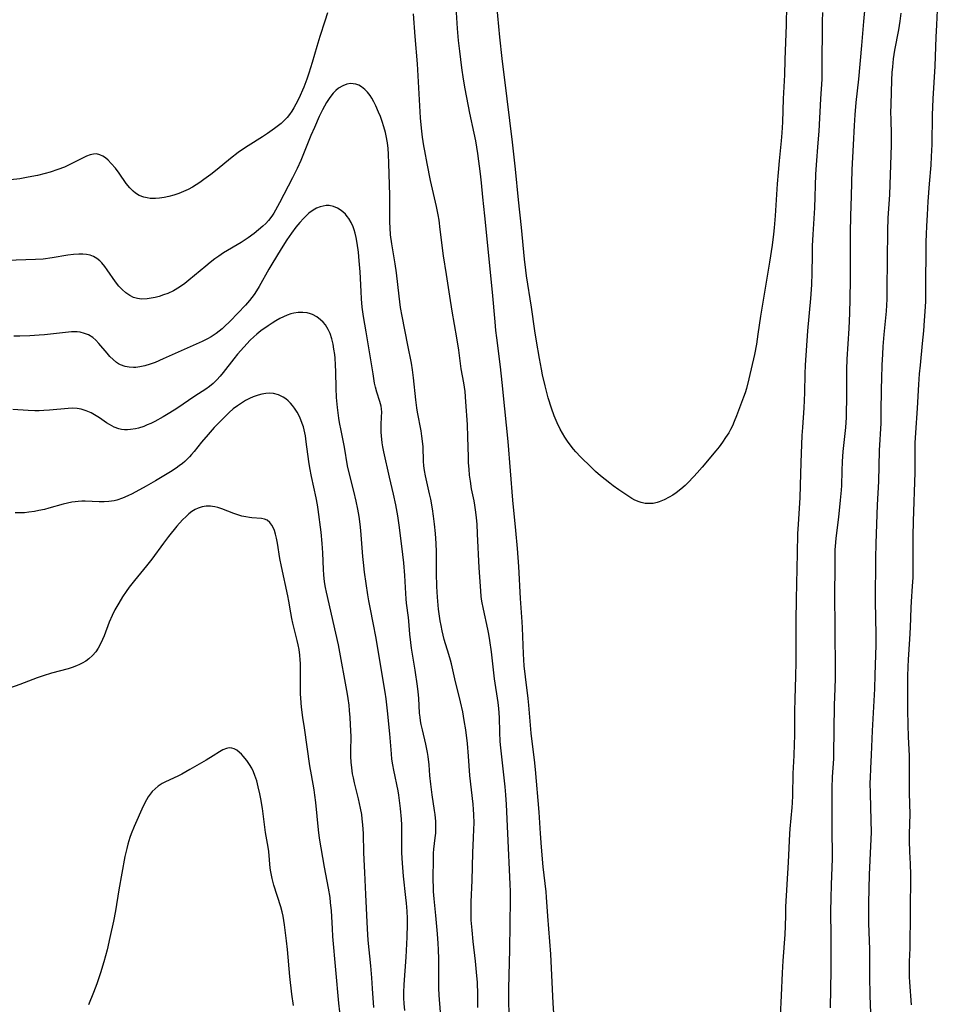
# Model space of a CAD drawing. Units: inches. Extents: x 2033633 to 2038591, y 226592 to 232068.
# Drawn here: x 2035800 to 2035943, y 228273 to 228425 of the extents above; entities that cross this region are included whole.
import ezdxf

# ---------------------------------------------------------------- set-up
doc = ezdxf.new("R2010")
doc.units = ezdxf.units.IN
doc.header["$MEASUREMENT"] = 0
doc.layers.add('c_07_T13S_R18E', color=50, linetype='Continuous')

msp = doc.modelspace()

# ---------------------------------------------------------------- linework, layer by layer
at = {"layer": 'c_07_T13S_R18E'}
for points in [[(2035919.32, 228427.59, 960), (2035919.25, 228424.59, 960), (2035919.08, 228419.16, 960), (2035918.99, 228416.84, 960), (2035918.8, 228413.16, 960), (2035918.69, 228409.49, 960), (2035918.61, 228407.85, 960), (2035918.51, 228406.62, 960), (2035918.18, 228403.5, 960), (2035918.02, 228401.7, 960), (2035917.89, 228399.96, 960), (2035917.56, 228394.99, 960), (2035917.4, 228393.12, 960), (2035917.3, 228392.14, 960), (2035917.08, 228390.46, 960), (2035916.68, 228387.78, 960), (2035916.23, 228384.99, 960), (2035915.47, 228380.65, 960), (2035915.28, 228379.42, 960), (2035914.89, 228376.61, 960), (2035914.64, 228375.07, 960), (2035914.33, 228373.47, 960), (2035913.48, 228369.69, 960), (2035913.1, 228368.21, 960), (2035912.89, 228367.53, 960), (2035912.65, 228366.86, 960), (2035911.56, 228363.94, 960), (2035911.21, 228363.06, 960), (2035910.92, 228362.43, 960), (2035910.61, 228361.82, 960), (2035910.35, 228361.35, 960), (2035909.88, 228360.59, 960), (2035909.39, 228359.88, 960), (2035908.88, 228359.18, 960), (2035908.37, 228358.53, 960), (2035906.22, 228355.99, 960), (2035905.46, 228355.12, 960), (2035904.96, 228354.56, 960), (2035904.03, 228353.59, 960), (2035903.61, 228353.17, 960), (2035902.93, 228352.57, 960), (2035902.22, 228352.03, 960), (2035901.67, 228351.67, 960), (2035901.11, 228351.34, 960), (2035900.34, 228350.93, 960), (2035899.55, 228350.61, 960), (2035899.26, 228350.52, 960), (2035898.64, 228350.39, 960), (2035898.01, 228350.34, 960), (2035897.38, 228350.37, 960), (2035896.77, 228350.5, 960), (2035896.48, 228350.6, 960), (2035895.82, 228350.9, 960), (2035895.35, 228351.16, 960), (2035894.38, 228351.77, 960), (2035893.32, 228352.47, 960), (2035892.45, 228353.09, 960), (2035891.9, 228353.51, 960), (2035890.49, 228354.65, 960), (2035889.72, 228355.33, 960), (2035889.03, 228356, 960), (2035887.39, 228357.62, 960), (2035886.66, 228358.39, 960), (2035886.29, 228358.81, 960), (2035885.93, 228359.25, 960), (2035885.36, 228360.03, 960), (2035884.96, 228360.63, 960), (2035884.59, 228361.25, 960), (2035884.23, 228361.9, 960), (2035883.75, 228362.9, 960), (2035883.3, 228363.94, 960), (2035882.87, 228365.15, 960), (2035882.38, 228366.74, 960), (2035881.89, 228368.62, 960), (2035881.5, 228370.3, 960), (2035881.32, 228371.22, 960), (2035881.02, 228372.85, 960), (2035880.57, 228375.54, 960), (2035880.31, 228377.16, 960), (2035879.78, 228380.82, 960), (2035879, 228385.66, 960), (2035878.88, 228386.55, 960), (2035878.67, 228388.24, 960), (2035878.21, 228393.2, 960), (2035877.76, 228397.46, 960), (2035877.31, 228402.2, 960), (2035876.83, 228406.41, 960), (2035876.02, 228413.16, 960), (2035875.24, 228419.37, 960), (2035874.88, 228422.7, 960), (2035874.22, 228429.37, 960)], [(2035883.33, 228269.7, 958), (2035883.14, 228272.84, 958), (2035882.76, 228280.46, 958), (2035882.63, 228282.41, 958), (2035882.3, 228286.38, 958), (2035882.1, 228289.31, 958), (2035882.03, 228290.14, 958), (2035881.58, 228294.02, 958), (2035881.31, 228297.06, 958), (2035881.15, 228299.17, 958), (2035880.94, 228302.51, 958), (2035880.38, 228309.13, 958), (2035880.22, 228310.62, 958), (2035879.87, 228313.44, 958), (2035879.72, 228314.76, 958), (2035879.35, 228319.09, 958), (2035879.24, 228320.14, 958), (2035878.82, 228323.47, 958), (2035878.64, 228325.21, 958), (2035878.52, 228327.07, 958), (2035878.39, 228331.06, 958), (2035878.35, 228332, 958), (2035878.07, 228335.61, 958), (2035877.79, 228340.59, 958), (2035877.6, 228343.36, 958), (2035877.37, 228346.16, 958), (2035876.89, 228350.86, 958), (2035876.15, 228359.96, 958), (2035875.63, 228365.04, 958), (2035875.25, 228369.11, 958), (2035874.97, 228371.57, 958), (2035874.39, 228376.08, 958), (2035874.26, 228377.18, 958), (2035874.13, 228378.52, 958), (2035873.73, 228383.16, 958), (2035872.53, 228395, 958), (2035872.22, 228397.86, 958), (2035872.02, 228400.13, 958), (2035871.88, 228401.49, 958), (2035871.43, 228404.68, 958), (2035871.12, 228406.61, 958), (2035870.88, 228407.81, 958), (2035870.21, 228410.89, 958), (2035869.48, 228414.67, 958), (2035869.21, 228416.19, 958), (2035868.96, 228417.94, 958), (2035868.64, 228420.55, 958), (2035868.47, 228422.17, 958), (2035868.32, 228424.04, 958), (2035868.04, 228428.16, 958)], [(2035931.48, 228427.37, 956), (2035931.26, 228425.14, 956), (2035930.97, 228421.42, 956), (2035930.47, 228416.18, 956), (2035930.09, 228412.55, 956), (2035929.93, 228410.64, 956), (2035929.82, 228408.98, 956), (2035929.65, 228406.02, 956), (2035929.46, 228402.1, 956), (2035929.37, 228398.09, 956), (2035929.26, 228394.94, 956), (2035929.21, 228392.41, 956), (2035929.2, 228385.08, 956), (2035929.16, 228382.12, 956), (2035929.09, 228379.88, 956), (2035929, 228377.53, 956), (2035928.68, 228372.73, 956), (2035928.62, 228371.16, 956), (2035928.61, 228369.61, 956), (2035928.63, 228366.62, 956), (2035928.59, 228364.49, 956), (2035928.56, 228363.72, 956), (2035928.45, 228362.18, 956), (2035928.07, 228358.45, 956), (2035927.93, 228356.87, 956), (2035927.88, 228355.44, 956), (2035927.83, 228353.16, 956), (2035927.79, 228352.43, 956), (2035927.64, 228350.87, 956), (2035927.37, 228348.22, 956), (2035926.97, 228345.01, 956), (2035926.9, 228344.32, 956), (2035926.83, 228343.18, 956), (2035926.79, 228341.53, 956), (2035926.76, 228335.17, 956), (2035926.8, 228332.17, 956), (2035926.81, 228329.17, 956), (2035926.87, 228326.16, 956), (2035926.88, 228324.64, 956), (2035926.85, 228323.17, 956), (2035926.74, 228320.35, 956), (2035926.71, 228319.16, 956), (2035926.65, 228315.16, 956), (2035926.62, 228311.61, 956), (2035926.58, 228310.78, 956), (2035926.41, 228307.96, 956), (2035926.35, 228306.2, 956), (2035926.35, 228305.02, 956), (2035926.37, 228302.17, 956), (2035926.37, 228299.31, 956), (2035926.4, 228296.16, 956), (2035926.38, 228295.24, 956), (2035926.23, 228291.27, 956), (2035926.17, 228289.1, 956), (2035926.15, 228287.17, 956), (2035926.19, 228283.12, 956), (2035926.19, 228278, 956), (2035926.08, 228272.16, 956)], [(2035848.14, 228426.46, 956), (2035847.7, 228425.19, 956), (2035846.94, 228422.78, 956), (2035846.47, 228421.23, 956), (2035845.78, 228418.78, 956), (2035845.27, 228417.11, 956), (2035844.95, 228416.19, 956), (2035844.46, 228414.95, 956), (2035843.69, 228413.19, 956), (2035843.25, 228412.3, 956), (2035842.94, 228411.74, 956), (2035842.6, 228411.2, 956), (2035842.23, 228410.68, 956), (2035841.89, 228410.25, 956), (2035841.33, 228409.68, 956), (2035840.93, 228409.32, 956), (2035839.93, 228408.52, 956), (2035838.85, 228407.74, 956), (2035838.07, 228407.24, 956), (2035835.83, 228405.85, 956), (2035835.1, 228405.37, 956), (2035834.28, 228404.8, 956), (2035833.08, 228403.89, 956), (2035831.02, 228402.18, 956), (2035830.05, 228401.41, 956), (2035828.98, 228400.6, 956), (2035828.33, 228400.14, 956), (2035827.77, 228399.77, 956), (2035827.19, 228399.42, 956), (2035826.52, 228399.06, 956), (2035825.82, 228398.74, 956), (2035825.09, 228398.45, 956), (2035824.32, 228398.2, 956), (2035823.54, 228397.99, 956), (2035822.82, 228397.84, 956), (2035822.09, 228397.73, 956), (2035821.49, 228397.69, 956), (2035820.66, 228397.7, 956), (2035820.15, 228397.76, 956), (2035819.66, 228397.87, 956), (2035818.95, 228398.14, 956), (2035818.38, 228398.49, 956), (2035818, 228398.8, 956), (2035817.51, 228399.31, 956), (2035816.94, 228400, 956), (2035815.82, 228401.59, 956), (2035815.25, 228402.36, 956), (2035814.61, 228403.13, 956), (2035814.13, 228403.62, 956), (2035813.72, 228403.97, 956), (2035813.3, 228404.25, 956), (2035812.83, 228404.47, 956), (2035812.34, 228404.58, 956), (2035811.85, 228404.57, 956), (2035811.34, 228404.46, 956), (2035810.79, 228404.26, 956), (2035810.23, 228404, 956), (2035808.6, 228403.15, 956), (2035807.97, 228402.84, 956), (2035807.34, 228402.56, 956), (2035806.32, 228402.15, 956), (2035805.15, 228401.77, 956), (2035804.37, 228401.56, 956), (2035803.15, 228401.26, 956), (2035801.71, 228400.96, 956), (2035800.43, 228400.75, 956), (2035798.98, 228400.59, 956)], [(2035876.29, 228271.41, 956), (2035876.26, 228272.95, 956), (2035876.27, 228275.16, 956), (2035876.41, 228281.16, 956), (2035876.45, 228285.1, 956), (2035876.53, 228288.92, 956), (2035876.53, 228290.16, 956), (2035876.49, 228291.34, 956), (2035876.08, 228299.17, 956), (2035875.88, 228303.67, 956), (2035875.79, 228305.16, 956), (2035875.68, 228306.42, 956), (2035875.49, 228308.26, 956), (2035875.03, 228312.46, 956), (2035874.94, 228313.44, 956), (2035874.86, 228314.88, 956), (2035874.79, 228317.16, 956), (2035874.69, 228318.55, 956), (2035874.58, 228319.5, 956), (2035874.05, 228323.19, 956), (2035873.56, 228327.37, 956), (2035873.31, 228329.13, 956), (2035873.15, 228330.08, 956), (2035872.98, 228330.89, 956), (2035872.31, 228333.97, 956), (2035872.09, 228335.23, 956), (2035871.99, 228335.96, 956), (2035871.92, 228336.82, 956), (2035871.68, 228340.39, 956), (2035871.42, 228345.64, 956), (2035871.33, 228347.14, 956), (2035871.24, 228348.12, 956), (2035871.14, 228349.04, 956), (2035870.99, 228350.09, 956), (2035870.86, 228350.8, 956), (2035870.49, 228352.65, 956), (2035870.29, 228353.83, 956), (2035870.18, 228354.76, 956), (2035870.09, 228355.7, 956), (2035870.03, 228356.66, 956), (2035869.99, 228357.63, 956), (2035869.9, 228360.68, 956), (2035869.83, 228362.61, 956), (2035869.61, 228366.15, 956), (2035869.47, 228367.73, 956), (2035869.38, 228368.39, 956), (2035869.27, 228369.06, 956), (2035868.88, 228371.23, 956), (2035868.49, 228374.16, 956), (2035868.2, 228376.04, 956), (2035867.47, 228380.18, 956), (2035867.09, 228382.54, 956), (2035866.59, 228385.89, 956), (2035866.15, 228388.76, 956), (2035865.63, 228392.89, 956), (2035865.43, 228394.33, 956), (2035865.29, 228395.12, 956), (2035865.03, 228396.43, 956), (2035864.13, 228400.47, 956), (2035863.58, 228403.12, 956), (2035863.21, 228405.06, 956), (2035863.08, 228405.84, 956), (2035862.89, 228407.18, 956), (2035862.72, 228408.59, 956), (2035862.58, 228410.17, 956), (2035862.08, 228418.55, 956), (2035861.73, 228422.81, 956), (2035861.47, 228426.34, 956)], [(2035924.9, 228426.54, 958), (2035924.86, 228425.16, 958), (2035924.82, 228417.69, 958), (2035924.78, 228416.18, 958), (2035924.58, 228413.15, 958), (2035924.32, 228408.11, 958), (2035924.19, 228406.33, 958), (2035923.92, 228402.88, 958), (2035923.82, 228401.4, 958), (2035923.64, 228396.21, 958), (2035923.4, 228392.1, 958), (2035923.32, 228390.31, 958), (2035923.28, 228388.89, 958), (2035923.24, 228386.14, 958), (2035923.17, 228384.29, 958), (2035923.02, 228382.18, 958), (2035922.57, 228377.16, 958), (2035922.19, 228371.8, 958), (2035922.14, 228370.48, 958), (2035922.11, 228367.57, 958), (2035922.08, 228366.36, 958), (2035922.02, 228365.18, 958), (2035921.78, 228362.15, 958), (2035921.71, 228360.93, 958), (2035921.52, 228356.71, 958), (2035921.44, 228353.17, 958), (2035921.37, 228351.23, 958), (2035921.11, 228347.16, 958), (2035921.03, 228345.64, 958), (2035920.95, 228342.64, 958), (2035920.82, 228335.54, 958), (2035920.79, 228332.17, 958), (2035920.74, 228329.16, 958), (2035920.75, 228325.77, 958), (2035920.73, 228323.58, 958), (2035920.62, 228320.03, 958), (2035920.57, 228318.16, 958), (2035920.55, 228314.39, 958), (2035920.52, 228313.05, 958), (2035920.46, 228311.29, 958), (2035920.31, 228308.5, 958), (2035920.27, 228305.06, 958), (2035920.21, 228303.96, 958), (2035920.15, 228303.2, 958), (2035919.84, 228299.9, 958), (2035919.79, 228299.15, 958), (2035919.58, 228294.74, 958), (2035919.18, 228287.81, 958), (2035919.14, 228286.52, 958), (2035919.1, 228284.79, 958), (2035919.05, 228283.52, 958), (2035918.75, 228279.43, 958), (2035918.64, 228277.58, 958), (2035918.5, 228274.03, 958), (2035918.2, 228267.65, 958)], [(2035937.07, 228426.42, 954), (2035936.88, 228425.19, 954), (2035936.66, 228423.85, 954), (2035936.08, 228420.7, 954), (2035935.86, 228419.32, 954), (2035935.73, 228418.09, 954), (2035935.66, 228417.2, 954), (2035935.6, 228416.02, 954), (2035935.49, 228412.28, 954), (2035935.47, 228410.94, 954), (2035935.48, 228410.03, 954), (2035935.55, 228407.51, 954), (2035935.54, 228405.93, 954), (2035935.37, 228401.33, 954), (2035935.29, 228398.31, 954), (2035935.04, 228394.62, 954), (2035934.96, 228392.72, 954), (2035934.9, 228383.6, 954), (2035934.87, 228382.04, 954), (2035934.77, 228380.18, 954), (2035934.43, 228376.59, 954), (2035934.27, 228374.73, 954), (2035934.2, 228373.52, 954), (2035934.11, 228371.82, 954), (2035934.03, 228369.74, 954), (2035933.98, 228368.16, 954), (2035933.96, 228364.49, 954), (2035933.92, 228362.85, 954), (2035933.68, 228358.57, 954), (2035933.56, 228353.8, 954), (2035933.38, 228350.16, 954), (2035933.19, 228344.16, 954), (2035933.14, 228341.87, 954), (2035933.08, 228335.16, 954), (2035933.17, 228330.02, 954), (2035933.16, 228328.37, 954), (2035933.04, 228323.8, 954), (2035932.95, 228321.62, 954), (2035932.59, 228315.11, 954), (2035932.45, 228311.39, 954), (2035932.33, 228309.24, 954), (2035932.27, 228307.83, 954), (2035932.26, 228307.02, 954), (2035932.28, 228305.39, 954), (2035932.41, 228301.2, 954), (2035932.43, 228299.36, 954), (2035932.36, 228297.19, 954), (2035932.16, 228292.84, 954), (2035932.04, 228288.39, 954), (2035932.02, 228287.16, 954), (2035932.04, 228285.25, 954), (2035932.17, 228281.16, 954), (2035932.19, 228277.06, 954), (2035932.25, 228274.07, 954), (2035932.36, 228271.31, 954)], [(2035942.7, 228426.89, 952), (2035942.56, 228424.63, 952), (2035942.47, 228422.7, 952), (2035942.3, 228418.21, 952), (2035942.02, 228413.16, 952), (2035941.93, 228410.62, 952), (2035941.84, 228406.06, 952), (2035941.77, 228404.17, 952), (2035941.69, 228402.87, 952), (2035941.45, 228399.96, 952), (2035941.24, 228397.19, 952), (2035941.11, 228395.16, 952), (2035941.01, 228393.4, 952), (2035940.97, 228392.16, 952), (2035940.94, 228390.97, 952), (2035940.89, 228383.16, 952), (2035940.85, 228381.7, 952), (2035940.78, 228380.17, 952), (2035940.69, 228378.73, 952), (2035940.56, 228377.17, 952), (2035940.37, 228375.18, 952), (2035940.03, 228371.84, 952), (2035939.91, 228370.46, 952), (2035939.8, 228368.85, 952), (2035939.59, 228365.17, 952), (2035939.32, 228361.32, 952), (2035939.23, 228359.76, 952), (2035939.21, 228358.57, 952), (2035939.24, 228356.15, 952), (2035939.22, 228355.19, 952), (2035938.96, 228347.65, 952), (2035938.9, 228345.3, 952), (2035938.89, 228343.74, 952), (2035938.89, 228338.88, 952), (2035938.83, 228337.56, 952), (2035938.65, 228335.16, 952), (2035938.59, 228334.17, 952), (2035938.48, 228331.14, 952), (2035938.39, 228329.33, 952), (2035938.17, 228326.15, 952), (2035938.12, 228325.02, 952), (2035938.08, 228323.56, 952), (2035938.1, 228318.3, 952), (2035938.12, 228316.05, 952), (2035938.18, 228314.17, 952), (2035938.33, 228311.24, 952), (2035938.36, 228310.1, 952), (2035938.36, 228305.44, 952), (2035938.44, 228302.16, 952), (2035938.36, 228299.15, 952), (2035938.36, 228298.03, 952), (2035938.4, 228296.34, 952), (2035938.5, 228294.47, 952), (2035938.56, 228292.78, 952), (2035938.52, 228286.97, 952), (2035938.43, 228281.37, 952), (2035938.35, 228279.3, 952), (2035938.33, 228277.82, 952), (2035938.35, 228276.97, 952), (2035938.39, 228276.11, 952), (2035938.66, 228272.6, 952)], [(2035871.44, 228272.17, 954), (2035871.44, 228274.27, 954), (2035871.38, 228276.07, 954), (2035871.27, 228277.66, 954), (2035871.1, 228279.4, 954), (2035870.73, 228282.44, 954), (2035870.55, 228284.17, 954), (2035870.44, 228285.75, 954), (2035870.4, 228287.16, 954), (2035870.44, 228288.59, 954), (2035870.58, 228291.91, 954), (2035870.67, 228296.16, 954), (2035870.79, 228298.51, 954), (2035870.85, 228299.87, 954), (2035870.86, 228300.77, 954), (2035870.84, 228302.15, 954), (2035870.79, 228302.88, 954), (2035870.72, 228303.74, 954), (2035870.23, 228308.18, 954), (2035870.01, 228311.17, 954), (2035869.83, 228313.12, 954), (2035869.57, 228315.24, 954), (2035869.34, 228316.72, 954), (2035869.1, 228318.04, 954), (2035868.78, 228319.6, 954), (2035867.9, 228323.19, 954), (2035867.37, 228325.5, 954), (2035867.22, 228326.07, 954), (2035866.98, 228326.92, 954), (2035866.25, 228329.28, 954), (2035865.92, 228330.61, 954), (2035865.75, 228331.42, 954), (2035865.61, 228332.19, 954), (2035865.35, 228333.96, 954), (2035865.28, 228334.57, 954), (2035865.18, 228335.84, 954), (2035865.1, 228337.49, 954), (2035865.05, 228339.55, 954), (2035865.02, 228342.88, 954), (2035864.98, 228344.16, 954), (2035864.87, 228345.71, 954), (2035864.72, 228347.17, 954), (2035864.57, 228348.39, 954), (2035864.41, 228349.54, 954), (2035864.15, 228351.04, 954), (2035863.98, 228351.86, 954), (2035863.35, 228354.64, 954), (2035863.19, 228355.51, 954), (2035863.1, 228356.19, 954), (2035863.04, 228356.95, 954), (2035862.95, 228359.18, 954), (2035862.88, 228360.01, 954), (2035862.78, 228360.82, 954), (2035862.66, 228361.62, 954), (2035862.11, 228364.55, 954), (2035862, 228365.22, 954), (2035861.85, 228366.47, 954), (2035861.5, 228369.88, 954), (2035861.34, 228371.11, 954), (2035861.17, 228372.11, 954), (2035860.59, 228374.9, 954), (2035859.72, 228379.4, 954), (2035859.48, 228380.76, 954), (2035859.23, 228382.54, 954), (2035858.86, 228386.13, 954), (2035858.64, 228387.56, 954), (2035858.11, 228390.63, 954), (2035857.93, 228392.05, 954), (2035857.85, 228393.15, 954), (2035857.82, 228393.98, 954), (2035857.78, 228398.21, 954), (2035857.67, 228403.1, 954), (2035857.6, 228404.56, 954), (2035857.53, 228405.44, 954), (2035857.42, 228406.31, 954), (2035857.24, 228407.38, 954), (2035857.12, 228407.9, 954), (2035856.89, 228408.77, 954), (2035856.62, 228409.62, 954), (2035856.34, 228410.39, 954), (2035856.06, 228411.09, 954), (2035855.63, 228412.06, 954), (2035855.32, 228412.65, 954), (2035855, 228413.22, 954), (2035854.73, 228413.64, 954), (2035854.35, 228414.15, 954), (2035853.93, 228414.6, 954), (2035853.43, 228415, 954), (2035852.99, 228415.25, 954), (2035852.52, 228415.42, 954), (2035851.68, 228415.5, 954), (2035851.16, 228415.42, 954), (2035850.5, 228415.16, 954), (2035849.87, 228414.78, 954), (2035849.43, 228414.42, 954), (2035849.01, 228414.01, 954), (2035848.49, 228413.35, 954), (2035847.99, 228412.58, 954), (2035847.68, 228412.01, 954), (2035847.37, 228411.42, 954), (2035846.87, 228410.38, 954), (2035846.11, 228408.71, 954), (2035845.54, 228407.43, 954), (2035843.98, 228403.58, 954), (2035843.42, 228402.35, 954), (2035842.71, 228400.89, 954), (2035840.7, 228396.99, 954), (2035840.09, 228395.85, 954), (2035839.82, 228395.4, 954), (2035839.51, 228394.94, 954), (2035838.97, 228394.25, 954), (2035838.56, 228393.81, 954), (2035838.13, 228393.39, 954), (2035837.46, 228392.8, 954), (2035836.76, 228392.24, 954), (2035835.84, 228391.57, 954), (2035834.74, 228390.86, 954), (2035832.03, 228389.23, 954), (2035831.29, 228388.75, 954), (2035830.66, 228388.3, 954), (2035829.95, 228387.75, 954), (2035829.25, 228387.18, 954), (2035826.66, 228385.01, 954), (2035825.99, 228384.48, 954), (2035825.2, 228383.94, 954), (2035824.24, 228383.37, 954), (2035823.37, 228382.96, 954), (2035822.72, 228382.71, 954), (2035822.06, 228382.5, 954), (2035821.44, 228382.33, 954), (2035820.79, 228382.19, 954), (2035820.15, 228382.1, 954), (2035819.31, 228382.07, 954), (2035818.66, 228382.16, 954), (2035818.07, 228382.34, 954), (2035817.5, 228382.62, 954), (2035816.89, 228383.04, 954), (2035816.32, 228383.55, 954), (2035815.8, 228384.1, 954), (2035815.28, 228384.76, 954), (2035813.98, 228386.6, 954), (2035813.59, 228387.13, 954), (2035813.12, 228387.68, 954), (2035812.81, 228388, 954), (2035812.37, 228388.36, 954), (2035811.85, 228388.69, 954), (2035811.35, 228388.87, 954), (2035810.79, 228388.99, 954), (2035810.21, 228389.05, 954), (2035809.6, 228389.05, 954), (2035808.73, 228388.98, 954), (2035807.89, 228388.86, 954), (2035805.42, 228388.46, 954), (2035804.03, 228388.29, 954), (2035802.86, 228388.2, 954), (2035793.77, 228387.9, 954)], [(2035865.68, 228271.49, 952), (2035865.47, 228274.09, 952), (2035865.4, 228275.18, 952), (2035865.38, 228276.37, 952), (2035865.38, 228279.69, 952), (2035865.35, 228281.16, 952), (2035865.3, 228282.14, 952), (2035865.19, 228283.61, 952), (2035864.94, 228286.46, 952), (2035864.69, 228289.02, 952), (2035864.6, 228290.18, 952), (2035864.58, 228290.69, 952), (2035864.55, 228292.09, 952), (2035864.56, 228295.29, 952), (2035864.6, 228296.11, 952), (2035864.65, 228296.73, 952), (2035864.86, 228298.51, 952), (2035864.92, 228299.23, 952), (2035864.94, 228300.29, 952), (2035864.92, 228301.02, 952), (2035864.83, 228302.13, 952), (2035864.75, 228302.77, 952), (2035864.38, 228305.2, 952), (2035864.15, 228306.85, 952), (2035864.01, 228308.16, 952), (2035863.88, 228309.85, 952), (2035863.75, 228311.12, 952), (2035863.66, 228311.76, 952), (2035863.41, 228313.04, 952), (2035862.87, 228315.27, 952), (2035862.68, 228316.09, 952), (2035862.58, 228316.65, 952), (2035862.49, 228317.22, 952), (2035862.43, 228317.82, 952), (2035862.28, 228320.18, 952), (2035862.19, 228321.17, 952), (2035862.1, 228322.02, 952), (2035861.74, 228324.53, 952), (2035861.18, 228327.91, 952), (2035861.05, 228328.82, 952), (2035860.92, 228330.12, 952), (2035860.76, 228332.13, 952), (2035860.7, 228332.7, 952), (2035860.41, 228334.93, 952), (2035860.34, 228335.59, 952), (2035860.28, 228336.39, 952), (2035860.13, 228339.22, 952), (2035859.98, 228341.15, 952), (2035859.84, 228342.43, 952), (2035859.3, 228346.66, 952), (2035859.03, 228348.45, 952), (2035858.71, 228350.16, 952), (2035858.36, 228351.81, 952), (2035857.76, 228354.47, 952), (2035856.85, 228358.38, 952), (2035856.7, 228359.18, 952), (2035856.62, 228359.76, 952), (2035856.49, 228360.85, 952), (2035856.46, 228361.43, 952), (2035856.44, 228362.01, 952), (2035856.45, 228362.56, 952), (2035856.52, 228363.83, 952), (2035856.54, 228364.54, 952), (2035856.5, 228365.05, 952), (2035856.44, 228365.46, 952), (2035856.25, 228366.2, 952), (2035855.79, 228367.66, 952), (2035855.59, 228368.41, 952), (2035855.45, 228369.02, 952), (2035855.2, 228370.46, 952), (2035854.14, 228377.01, 952), (2035853.74, 228379.35, 952), (2035853.54, 228380.81, 952), (2035853.42, 228382.09, 952), (2035853.34, 228383.26, 952), (2035853.19, 228386.31, 952), (2035853.07, 228388, 952), (2035852.94, 228389.36, 952), (2035852.75, 228390.77, 952), (2035852.59, 228391.63, 952), (2035852.43, 228392.28, 952), (2035852.27, 228392.79, 952), (2035852.1, 228393.29, 952), (2035851.8, 228393.94, 952), (2035851.45, 228394.55, 952), (2035851.2, 228394.89, 952), (2035850.92, 228395.23, 952), (2035850.52, 228395.61, 952), (2035850.09, 228395.94, 952), (2035849.68, 228396.18, 952), (2035849.05, 228396.44, 952), (2035848.39, 228396.57, 952), (2035847.92, 228396.57, 952), (2035847.45, 228396.5, 952), (2035847, 228396.38, 952), (2035846.44, 228396.16, 952), (2035845.9, 228395.86, 952), (2035845.27, 228395.38, 952), (2035844.96, 228395.1, 952), (2035844.4, 228394.55, 952), (2035843.86, 228393.95, 952), (2035843.24, 228393.21, 952), (2035842.55, 228392.3, 952), (2035841.83, 228391.24, 952), (2035840.97, 228389.87, 952), (2035839.53, 228387.5, 952), (2035839.05, 228386.69, 952), (2035837.54, 228384.02, 952), (2035837.13, 228383.35, 952), (2035836.76, 228382.78, 952), (2035836.42, 228382.31, 952), (2035836.06, 228381.86, 952), (2035835.4, 228381.12, 952), (2035833.02, 228378.64, 952), (2035832.14, 228377.77, 952), (2035831.79, 228377.45, 952), (2035831.35, 228377.08, 952), (2035830.9, 228376.74, 952), (2035830.11, 228376.22, 952), (2035829.52, 228375.89, 952), (2035828.68, 228375.48, 952), (2035822.66, 228372.78, 952), (2035821.4, 228372.26, 952), (2035820.62, 228371.98, 952), (2035819.81, 228371.74, 952), (2035819.02, 228371.55, 952), (2035818.41, 228371.47, 952), (2035818.07, 228371.46, 952), (2035817.4, 228371.49, 952), (2035816.76, 228371.61, 952), (2035816.05, 228371.87, 952), (2035815.75, 228372.04, 952), (2035815.42, 228372.26, 952), (2035814.9, 228372.69, 952), (2035814.4, 228373.17, 952), (2035813.96, 228373.66, 952), (2035812.69, 228375.2, 952), (2035812.23, 228375.69, 952), (2035811.73, 228376.12, 952), (2035811.08, 228376.51, 952), (2035810.46, 228376.76, 952), (2035809.81, 228376.92, 952), (2035809.32, 228376.98, 952), (2035808.89, 228377, 952), (2035808.45, 228376.99, 952), (2035808, 228376.96, 952), (2035804.26, 228376.54, 952), (2035803.44, 228376.47, 952), (2035801.96, 228376.38, 952), (2035800.45, 228376.32, 952), (2035799.51, 228376.31, 952)], [(2035860.13, 228271.7, 950), (2035860.04, 228272.81, 950), (2035860, 228273.66, 950), (2035859.99, 228274.51, 950), (2035860.03, 228275.74, 950), (2035860.33, 228279.98, 950), (2035860.47, 228283.09, 950), (2035860.52, 228285.13, 950), (2035860.52, 228285.98, 950), (2035860.49, 228287.15, 950), (2035860.4, 228288.36, 950), (2035860.31, 228289.27, 950), (2035859.93, 228292.55, 950), (2035859.75, 228294.56, 950), (2035859.67, 228296.16, 950), (2035859.66, 228297.12, 950), (2035859.69, 228299.18, 950), (2035859.65, 228300.54, 950), (2035859.6, 228301.4, 950), (2035859.47, 228303.03, 950), (2035859.33, 228304.28, 950), (2035859.22, 228305.1, 950), (2035859.09, 228305.8, 950), (2035858.42, 228308.98, 950), (2035858.26, 228309.85, 950), (2035858.13, 228310.73, 950), (2035858.04, 228311.53, 950), (2035857.79, 228314.65, 950), (2035857.45, 228318.18, 950), (2035857.24, 228320.09, 950), (2035857.1, 228321.08, 950), (2035855.64, 228329.76, 950), (2035855.29, 228331.62, 950), (2035854.76, 228334.23, 950), (2035854.56, 228335.29, 950), (2035854.41, 228336.2, 950), (2035853.9, 228339.72, 950), (2035853.7, 228341.2, 950), (2035853.61, 228342.17, 950), (2035853.31, 228346.19, 950), (2035853.21, 228347.14, 950), (2035853.05, 228348.34, 950), (2035852.85, 228349.49, 950), (2035852.6, 228350.72, 950), (2035852.22, 228352.3, 950), (2035851.56, 228354.91, 950), (2035851.26, 228356.22, 950), (2035850.78, 228359.12, 950), (2035850.24, 228361.68, 950), (2035850.01, 228362.93, 950), (2035849.91, 228363.6, 950), (2035849.7, 228365.24, 950), (2035849.55, 228366.82, 950), (2035849.47, 228368.28, 950), (2035849.43, 228370.81, 950), (2035849.39, 228371.85, 950), (2035849.31, 228372.92, 950), (2035849.26, 228373.47, 950), (2035849.14, 228374.32, 950), (2035849, 228375.08, 950), (2035848.8, 228375.92, 950), (2035848.53, 228376.72, 950), (2035848.25, 228377.35, 950), (2035847.81, 228378.08, 950), (2035847.46, 228378.5, 950), (2035847.07, 228378.88, 950), (2035846.46, 228379.33, 950), (2035845.8, 228379.68, 950), (2035845.48, 228379.8, 950), (2035844.99, 228379.93, 950), (2035844.31, 228380.01, 950), (2035843.61, 228380, 950), (2035842.9, 228379.89, 950), (2035842.44, 228379.77, 950), (2035841.87, 228379.57, 950), (2035841.3, 228379.32, 950), (2035840.73, 228379.04, 950), (2035840.15, 228378.71, 950), (2035839.57, 228378.36, 950), (2035838.92, 228377.93, 950), (2035837.82, 228377.15, 950), (2035837.16, 228376.61, 950), (2035836.73, 228376.23, 950), (2035836.16, 228375.68, 950), (2035835.17, 228374.63, 950), (2035834.19, 228373.52, 950), (2035833.62, 228372.83, 950), (2035831.96, 228370.69, 950), (2035831.51, 228370.14, 950), (2035830.97, 228369.54, 950), (2035830.4, 228368.98, 950), (2035829.85, 228368.53, 950), (2035829.25, 228368.1, 950), (2035827.59, 228367.03, 950), (2035824.8, 228365.11, 950), (2035823.7, 228364.41, 950), (2035822.67, 228363.8, 950), (2035821.38, 228363.1, 950), (2035820.76, 228362.8, 950), (2035820.2, 228362.56, 950), (2035819.64, 228362.33, 950), (2035818.85, 228362.07, 950), (2035818.38, 228361.95, 950), (2035817.61, 228361.83, 950), (2035817.13, 228361.8, 950), (2035816.65, 228361.81, 950), (2035816.2, 228361.86, 950), (2035815.76, 228361.95, 950), (2035815.06, 228362.2, 950), (2035814.31, 228362.6, 950), (2035813.88, 228362.87, 950), (2035812.76, 228363.67, 950), (2035812.03, 228364.14, 950), (2035811.48, 228364.45, 950), (2035810.74, 228364.76, 950), (2035809.96, 228364.99, 950), (2035809.33, 228365.1, 950), (2035808.67, 228365.14, 950), (2035807.93, 228365.12, 950), (2035805.02, 228364.82, 950), (2035804.15, 228364.77, 950), (2035803.43, 228364.74, 950), (2035802.73, 228364.75, 950), (2035801.74, 228364.78, 950), (2035799.32, 228364.94, 950)], [(2035855.3, 228272.17, 948), (2035855.14, 228275.16, 948), (2035855.02, 228276.78, 948), (2035854.86, 228278.66, 948), (2035854.47, 228282.62, 948), (2035854.33, 228284.4, 948), (2035854.06, 228289.71, 948), (2035853.95, 228293.15, 948), (2035853.79, 228296.17, 948), (2035853.74, 228299.17, 948), (2035853.64, 228300.54, 948), (2035853.53, 228301.46, 948), (2035853.44, 228302.13, 948), (2035853.27, 228303.1, 948), (2035852.96, 228304.55, 948), (2035852.34, 228307.04, 948), (2035852.16, 228307.82, 948), (2035852.04, 228308.45, 948), (2035851.91, 228309.34, 948), (2035851.82, 228310.24, 948), (2035851.78, 228311.14, 948), (2035851.77, 228312, 948), (2035851.79, 228314.17, 948), (2035851.73, 228316.09, 948), (2035851.66, 228317.16, 948), (2035851.57, 228318.27, 948), (2035851.48, 228319.1, 948), (2035851.35, 228320.12, 948), (2035851.24, 228320.78, 948), (2035849.83, 228328.45, 948), (2035849.45, 228330.25, 948), (2035847.98, 228336.62, 948), (2035847.83, 228337.36, 948), (2035847.68, 228338.24, 948), (2035847.57, 228339.31, 948), (2035847.52, 228340.15, 948), (2035847.42, 228342.69, 948), (2035847.33, 228344.15, 948), (2035847.14, 228345.91, 948), (2035846.71, 228349.45, 948), (2035846.6, 228350.15, 948), (2035846.39, 228351.27, 948), (2035845.65, 228354.55, 948), (2035845.38, 228355.91, 948), (2035845.23, 228356.88, 948), (2035844.85, 228359.93, 948), (2035844.71, 228360.86, 948), (2035844.53, 228361.77, 948), (2035844.41, 228362.24, 948), (2035844.23, 228362.8, 948), (2035844.01, 228363.35, 948), (2035843.78, 228363.87, 948), (2035843.43, 228364.52, 948), (2035843.04, 228365.13, 948), (2035842.7, 228365.59, 948), (2035842.38, 228365.95, 948), (2035842.03, 228366.29, 948), (2035841.66, 228366.59, 948), (2035841.27, 228366.85, 948), (2035840.55, 228367.2, 948), (2035839.78, 228367.41, 948), (2035839.22, 228367.47, 948), (2035838.56, 228367.43, 948), (2035837.98, 228367.33, 948), (2035837.4, 228367.18, 948), (2035836.62, 228366.9, 948), (2035836.03, 228366.63, 948), (2035835.44, 228366.33, 948), (2035834.8, 228365.95, 948), (2035834.18, 228365.53, 948), (2035833.53, 228365.04, 948)], [(2035833.53, 228365.04, 948), (2035832.88, 228364.47, 948), (2035832.47, 228364.08, 948), (2035831.59, 228363.21, 948), (2035830.58, 228362.16, 948), (2035829.61, 228361.08, 948), (2035828.6, 228359.87, 948), (2035827.46, 228358.43, 948), (2035827.07, 228357.97, 948), (2035826.73, 228357.59, 948), (2035826.38, 228357.23, 948), (2035826.02, 228356.9, 948), (2035825.65, 228356.59, 948), (2035825.16, 228356.21, 948), (2035824.66, 228355.85, 948), (2035823.79, 228355.28, 948), (2035821.46, 228353.87, 948), (2035820.04, 228353.06, 948), (2035817.84, 228351.87, 948), (2035817.19, 228351.56, 948), (2035816.34, 228351.19, 948), (2035815.48, 228350.9, 948), (2035815.08, 228350.8, 948), (2035814.23, 228350.68, 948), (2035813.49, 228350.64, 948), (2035812.74, 228350.64, 948), (2035810.55, 228350.73, 948), (2035810.02, 228350.72, 948), (2035809.48, 228350.69, 948), (2035808.99, 228350.63, 948), (2035808.49, 228350.55, 948), (2035807.81, 228350.41, 948), (2035807.13, 228350.24, 948), (2035804.94, 228349.64, 948), (2035804.23, 228349.46, 948), (2035803.39, 228349.27, 948), (2035802.71, 228349.14, 948), (2035801.83, 228349.01, 948), (2035801.13, 228348.93, 948), (2035800.42, 228348.9, 948), (2035799.71, 228348.9, 948)], [(2035850.03, 228271.51, 946), (2035849.88, 228272.86, 946), (2035848.97, 228283.18, 946), (2035848.89, 228284.46, 946), (2035848.75, 228287.16, 946), (2035848.63, 228288.46, 946), (2035848.53, 228289.23, 946), (2035848.3, 228290.68, 946), (2035847.69, 228293.97, 946), (2035846.9, 228298.44, 946), (2035846.72, 228299.75, 946), (2035846.32, 228304.01, 946), (2035846.19, 228305.12, 946), (2035846.06, 228305.95, 946), (2035845.64, 228308.27, 946), (2035845.42, 228309.69, 946), (2035844.55, 228315.58, 946), (2035844.33, 228317.16, 946), (2035844.13, 228318.77, 946), (2035844, 228320.19, 946), (2035843.97, 228320.84, 946), (2035843.95, 228322.48, 946), (2035843.97, 228324.93, 946), (2035843.95, 228325.54, 946), (2035843.92, 228326.14, 946), (2035843.85, 228326.86, 946), (2035843.72, 228327.7, 946), (2035843.58, 228328.42, 946), (2035843.43, 228329.14, 946), (2035842.75, 228331.81, 946), (2035842.59, 228332.54, 946), (2035842.43, 228333.4, 946), (2035842.13, 228335.22, 946), (2035841.97, 228336.06, 946), (2035840.99, 228340.59, 946), (2035840.76, 228341.85, 946), (2035840.39, 228344.2, 946), (2035840.22, 228345.01, 946), (2035840.08, 228345.6, 946), (2035839.9, 228346.16, 946), (2035839.7, 228346.66, 946), (2035839.51, 228347.01, 946), (2035839.19, 228347.44, 946), (2035838.8, 228347.76, 946), (2035838.39, 228347.93, 946), (2035837.92, 228348.03, 946), (2035836.39, 228348.14, 946), (2035836.06, 228348.17, 946), (2035835.46, 228348.28, 946), (2035834.84, 228348.42, 946), (2035834.22, 228348.6, 946), (2035833.63, 228348.8, 946), (2035831.76, 228349.53, 946), (2035831.12, 228349.74, 946), (2035830.67, 228349.86, 946), (2035830.31, 228349.92, 946), (2035829.97, 228349.95, 946), (2035829.33, 228349.94, 946), (2035828.69, 228349.85, 946), (2035828.08, 228349.66, 946), (2035827.6, 228349.44, 946), (2035827.08, 228349.11, 946), (2035826.63, 228348.76, 946), (2035826.2, 228348.37, 946), (2035825.66, 228347.83, 946), (2035824.8, 228346.86, 946), (2035823.48, 228345.23, 946), (2035822.72, 228344.23, 946), (2035820.88, 228341.73, 946), (2035820.09, 228340.72, 946), (2035818.2, 228338.42, 946), (2035817.4, 228337.37, 946), (2035816.91, 228336.69, 946), (2035816.37, 228335.88, 946), (2035815.76, 228334.89, 946), (2035815.17, 228333.85, 946), (2035814.75, 228333, 946), (2035814.3, 228331.97, 946), (2035813.49, 228329.82, 946), (2035813.26, 228329.26, 946), (2035812.91, 228328.51, 946), (2035812.58, 228327.92, 946), (2035812.21, 228327.37, 946), (2035811.7, 228326.79, 946), (2035811.15, 228326.29, 946), (2035810.64, 228325.93, 946), (2035810.1, 228325.6, 946), (2035809.67, 228325.38, 946), (2035809.22, 228325.18, 946), (2035808.57, 228324.94, 946), (2035807.9, 228324.73, 946), (2035805.35, 228324.05, 946), (2035804.07, 228323.66, 946), (2035803.1, 228323.32, 946), (2035800.41, 228322.29, 946), (2035798.84, 228321.73, 946)], [(2035842.85, 228272.49, 944), (2035842.61, 228274.28, 944), (2035842.31, 228277.01, 944), (2035841.93, 228281.16, 944), (2035841.78, 228282.53, 944), (2035841.49, 228285, 944), (2035841.27, 228286.37, 944), (2035841.12, 228287.04, 944), (2035840.92, 228287.8, 944), (2035839.84, 228291.15, 944), (2035839.56, 228292.19, 944), (2035839.44, 228292.72, 944), (2035839.34, 228293.25, 944), (2035839.27, 228293.78, 944), (2035839.02, 228296.37, 944), (2035838.92, 228297.07, 944), (2035838.55, 228299.32, 944), (2035838.05, 228303.05, 944), (2035837.8, 228304.57, 944), (2035837.66, 228305.32, 944), (2035837.41, 228306.43, 944), (2035837.17, 228307.34, 944), (2035836.89, 228308.19, 944), (2035836.66, 228308.74, 944), (2035836.38, 228309.33, 944), (2035836.06, 228309.88, 944), (2035835.64, 228310.48, 944), (2035835.08, 228311.16, 944), (2035834.78, 228311.48, 944), (2035834.48, 228311.76, 944), (2035834.09, 228312.08, 944), (2035833.69, 228312.31, 944), (2035833.28, 228312.44, 944), (2035832.89, 228312.46, 944), (2035832.49, 228312.38, 944), (2035831.93, 228312.16, 944), (2035831.37, 228311.84, 944), (2035830.41, 228311.23, 944), (2035829.33, 228310.56, 944), (2035826.81, 228309.08, 944), (2035825.53, 228308.39, 944), (2035824.92, 228308.09, 944), (2035823.02, 228307.21, 944), (2035822.49, 228306.93, 944), (2035821.9, 228306.54, 944), (2035821.41, 228306.13, 944), (2035820.96, 228305.67, 944), (2035820.64, 228305.29, 944), (2035820.35, 228304.87, 944), (2035820.05, 228304.38, 944), (2035819.58, 228303.44, 944), (2035818.15, 228300.26, 944), (2035817.71, 228299.15, 944), (2035817.51, 228298.56, 944), (2035817.2, 228297.54, 944), (2035817.02, 228296.86, 944), (2035816.73, 228295.6, 944), (2035815.79, 228290.45, 944), (2035815.25, 228287.19, 944), (2035814.94, 228285.59, 944), (2035814.39, 228283.06, 944), (2035813.95, 228281.15, 944), (2035813.46, 228279.25, 944), (2035812.96, 228277.57, 944), (2035812.38, 228275.87, 944), (2035811.87, 228274.51, 944), (2035811.08, 228272.6, 944)]]:
    msp.add_polyline3d(points, dxfattribs=at)

doc.saveas('drawing.dxf')
